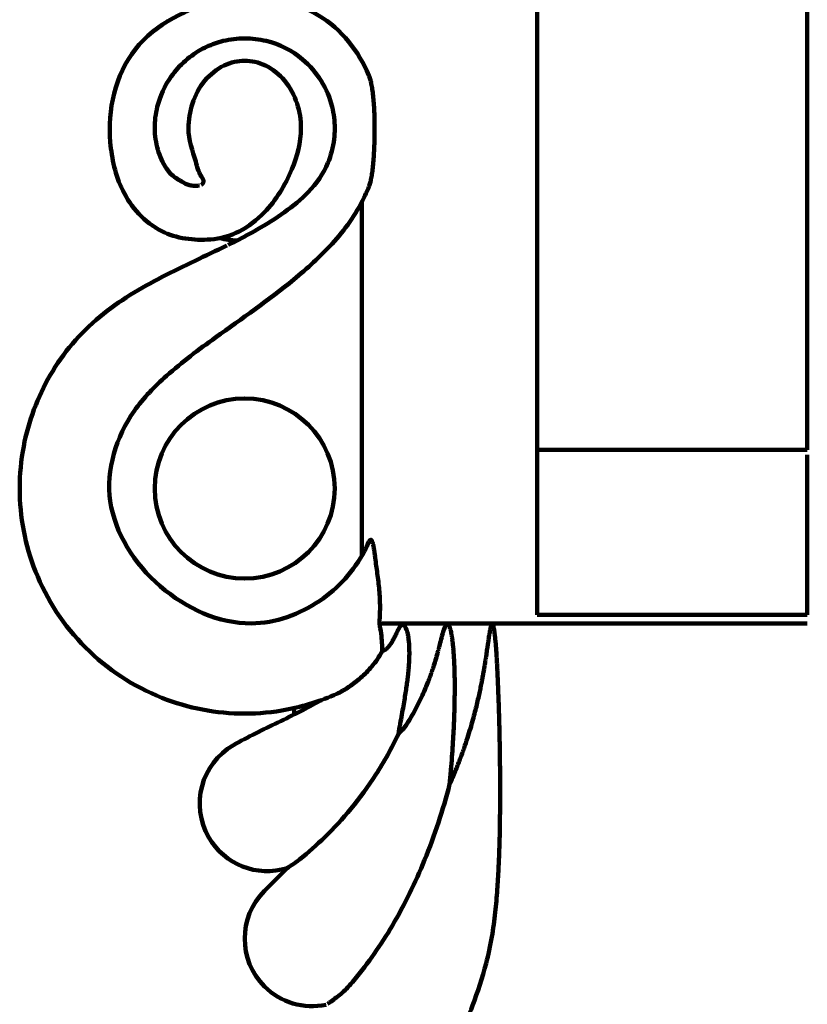
# Model space of a CAD drawing. Units: millimetres. Extents: x -796 to 4773, y 220 to 4753.
# Drawn here: x 1873 to 1891, y 2114 to 2136 of the extents above; entities that cross this region are included whole.
import ezdxf

# ---------------------------------------------------------------- set-up
doc = ezdxf.new("R2010")
doc.units = ezdxf.units.MM
doc.header["$MEASUREMENT"] = 0
doc.layers.add('cistern', color=7, linetype='Continuous')

# ---------------------------------------------------------------- blocks, each defined once
blk = doc.blocks.new('block 529')
at = {"layer": 'cistern', "color": 7, "lineweight": 120, "true_color": 0xffffff}
blk.add_lwpolyline([(1881.449, 2122.317), (1882.077, 2122.317)], dxfattribs=at)
blk = doc.blocks.new('block 530')
at = {"layer": 'cistern', "color": 7, "lineweight": 120, "true_color": 0xffffff}
blk.add_lwpolyline([(1884.658, 2122.511), (1890.62, 2122.511)], dxfattribs=at)
blk = doc.blocks.new('block 531')
at = {"layer": 'cistern', "color": 7, "lineweight": 120, "true_color": 0xffffff}
blk.add_lwpolyline([(1884.658, 2126.152), (1890.62, 2126.152)], dxfattribs=at)
blk = doc.blocks.new('block 539')
at = {"layer": 'cistern', "color": 7, "lineweight": 120, "true_color": 0xffffff}
blk.add_lwpolyline([(1880.782, 2131.615), (1880.782, 2123.809)], dxfattribs=at)
blk = doc.blocks.new('block 545')
at = {"layer": 'cistern', "color": 7, "lineweight": 120, "true_color": 0xffffff}
blk.add_lwpolyline([(1884.658, 2122.51), (1884.658, 2326.289)], dxfattribs=at)
blk = doc.blocks.new('block 551')
at = {"layer": 'cistern', "color": 7, "lineweight": 120, "true_color": 0xffffff}
blk.add_lwpolyline([(1890.62, 2165.44), (1890.62, 2126.153)], dxfattribs=at)
blk = doc.blocks.new('block 552')
at = {"layer": 'cistern', "color": 7, "lineweight": 120, "true_color": 0xffffff}
blk.add_lwpolyline([(1890.62, 2126.043), (1890.62, 2122.511)], dxfattribs=at)
blk = doc.blocks.new('block 586')
at = {"layer": 'cistern', "color": 7, "lineweight": 120, "true_color": 0xffffff}
blk.add_open_spline([(1877.65, 2130.825), (1877.771, 2130.797), (1877.895, 2130.779), (1878.019, 2130.77)], degree=3, dxfattribs=at)
blk = doc.blocks.new('block 587')
at = {"layer": 'cistern', "color": 7, "lineweight": 120, "true_color": 0xffffff}
blk.add_open_spline([(1878.635, 2116.415), (1878.053, 2115.833), (1878.053, 2114.889), (1878.635, 2114.307), (1878.991, 2113.951), (1879.502, 2113.799), (1879.994, 2113.902)], degree=3, knots=[0, 0, 0, 0, 1, 1, 1, 2, 2, 2, 2], dxfattribs=at)
blk = doc.blocks.new('block 588')
at = {"layer": 'cistern', "color": 7, "lineweight": 120, "true_color": 0xffffff}
blk.add_open_spline([(1878.635, 2116.415), (1878.802, 2116.581), (1878.968, 2116.749), (1879.133, 2116.917)], degree=3, dxfattribs=at)
blk = doc.blocks.new('block 598')
at = {"layer": 'cistern', "color": 7, "lineweight": 120, "true_color": 0xffffff}
blk.add_open_spline([(1876.211, 2125.298), (1876.211, 2126.396), (1877.101, 2127.285), (1878.199, 2127.285), (1879.296, 2127.285), (1880.186, 2126.396), (1880.186, 2125.298), (1880.186, 2124.2), (1879.296, 2123.311), (1878.199, 2123.311), (1877.101, 2123.311), (1876.211, 2124.2), (1876.211, 2125.298), (1876.211, 2125.298), (1876.211, 2125.298), (1876.211, 2125.298)], degree=3, knots=[0, 0, 0, 0, 1, 1, 1, 2, 2, 2, 3, 3, 3, 4, 4, 4, 5, 5, 5, 5], dxfattribs=at)
blk = doc.blocks.new('block 601')
at = {"layer": 'cistern', "color": 7, "lineweight": 120, "true_color": 0xffffff}
blk.add_open_spline([(1877.95, 2119.633), (1877.237, 2119.221), (1876.993, 2118.31), (1877.405, 2117.597), (1877.752, 2116.995), (1878.469, 2116.713), (1879.133, 2116.917)], degree=3, knots=[0, 0, 0, 0, 1, 1, 1, 2, 2, 2, 2], dxfattribs=at)
blk = doc.blocks.new('block 628')
at = {"layer": 'cistern', "color": 7, "lineweight": 120, "true_color": 0xffffff}
blk.add_open_spline([(1879.293, 2120.312), (1879.289, 2120.357), (1879.285, 2120.403), (1879.28, 2120.449)], degree=3, dxfattribs=at)
blk = doc.blocks.new('block 633')
at = {"layer": 'cistern', "color": 7, "lineweight": 120, "true_color": 0xffffff}
blk.add_open_spline([(1881.825, 2111.421), (1882.13, 2111.784), (1882.399, 2112.178), (1882.632, 2112.591), (1882.865, 2113.005), (1883.062, 2113.438), (1883.227, 2113.882), (1883.341, 2114.187), (1883.441, 2114.497), (1883.527, 2114.81)], degree=3, knots=[0, 0, 0, 0, 1, 1, 1, 2, 2, 2, 3, 3, 3, 3], dxfattribs=at)
blk = doc.blocks.new('block 635')
at = {"layer": 'cistern', "color": 7, "lineweight": 120, "true_color": 0xffffff}
blk.add_open_spline([(1880.941, 2131.962), (1880.908, 2131.879), (1880.872, 2131.797), (1880.832, 2131.716), (1880.651, 2131.346), (1880.407, 2131.005), (1880.128, 2130.702)], degree=3, knots=[0, 0, 0, 0, 1, 1, 1, 2, 2, 2, 2], dxfattribs=at)
blk = doc.blocks.new('block 636')
at = {"layer": 'cistern', "color": 7, "lineweight": 120, "true_color": 0xffffff}
blk.add_open_spline([(1880.128, 2130.702), (1879.865, 2130.419), (1879.579, 2130.157), (1879.281, 2129.911), (1878.728, 2129.455), (1878.137, 2129.051), (1877.555, 2128.632), (1877.183, 2128.364), (1876.814, 2128.09), (1876.472, 2127.786), (1876.209, 2127.552), (1875.962, 2127.3), (1875.758, 2127.008), (1875.362, 2126.438), (1875.132, 2125.715), (1875.231, 2125.016), (1875.429, 2123.619), (1876.937, 2122.312), (1878.341, 2122.32), (1878.885, 2122.323), (1879.413, 2122.524), (1879.855, 2122.819)], degree=3, knots=[0, 0, 0, 0, 1, 1, 1, 2, 2, 2, 3, 3, 3, 4, 4, 4, 5, 5, 5, 6, 6, 6, 7, 7, 7, 7], dxfattribs=at)
blk = doc.blocks.new('block 637')
at = {"layer": 'cistern', "color": 7, "lineweight": 120, "true_color": 0xffffff}
blk.add_open_spline([(1879.441, 2133.248), (1879.44, 2132.939), (1879.356, 2132.634), (1879.237, 2132.345), (1879.092, 2131.993), (1878.893, 2131.665), (1878.631, 2131.392), (1878.47, 2131.225), (1878.286, 2131.078), (1878.078, 2130.974), (1877.88, 2130.875), (1877.661, 2130.815), (1877.442, 2130.797)], degree=3, knots=[0, 0, 0, 0, 1, 1, 1, 2, 2, 2, 3, 3, 3, 4, 4, 4, 4], dxfattribs=at)
blk = doc.blocks.new('block 639')
at = {"layer": 'cistern', "color": 7, "lineweight": 120, "true_color": 0xffffff}
blk.add_open_spline([(1877.442, 2130.797), (1877.079, 2130.768), (1876.692, 2130.816), (1876.365, 2130.979), (1876.175, 2131.074), (1876.005, 2131.208), (1875.86, 2131.364), (1875.717, 2131.517), (1875.597, 2131.692), (1875.505, 2131.879), (1875.343, 2132.208), (1875.263, 2132.577), (1875.231, 2132.941)], degree=3, knots=[0, 0, 0, 0, 1, 1, 1, 2, 2, 2, 3, 3, 3, 4, 4, 4, 4], dxfattribs=at)
blk = doc.blocks.new('block 640')
at = {"layer": 'cistern', "color": 7, "lineweight": 120, "true_color": 0xffffff}
blk.add_open_spline([(1875.231, 2132.941), (1875.168, 2133.649), (1875.331, 2134.425), (1875.786, 2134.999), (1876.663, 2136.107), (1878.623, 2136.463), (1879.831, 2135.742), (1880.339, 2135.44), (1880.714, 2134.946), (1880.941, 2134.417)], degree=3, knots=[0, 0, 0, 0, 1, 1, 1, 2, 2, 2, 3, 3, 3, 3], dxfattribs=at)
blk = doc.blocks.new('block 641')
at = {"layer": 'cistern', "color": 7, "lineweight": 120, "true_color": 0xffffff}
blk.add_open_spline([(1876.957, 2133.248), (1876.957, 2133.433), (1876.986, 2133.62), (1877.044, 2133.797), (1877.104, 2133.98), (1877.196, 2134.153), (1877.32, 2134.302), (1877.436, 2134.44), (1877.58, 2134.557), (1877.742, 2134.634), (1877.815, 2134.669), (1877.893, 2134.696), (1877.973, 2134.714), (1878.047, 2134.73), (1878.123, 2134.738), (1878.199, 2134.738), (1878.275, 2134.738), (1878.351, 2134.73), (1878.425, 2134.714), (1878.505, 2134.696), (1878.582, 2134.669), (1878.656, 2134.634), (1878.818, 2134.557), (1878.961, 2134.44), (1879.077, 2134.302), (1879.201, 2134.153), (1879.293, 2133.98), (1879.354, 2133.797), (1879.412, 2133.62), (1879.441, 2133.433), (1879.441, 2133.248)], degree=3, knots=[0, 0, 0, 0, 1, 1, 1, 2, 2, 2, 3, 3, 3, 4, 4, 4, 5, 5, 5, 6, 6, 6, 7, 7, 7, 8, 8, 8, 9, 9, 9, 10, 10, 10, 10], dxfattribs=at)
blk = doc.blocks.new('block 642')
at = {"layer": 'cistern', "color": 7, "lineweight": 120, "true_color": 0xffffff}
blk.add_open_spline([(1880.23, 2120.764), (1879.872, 2120.604), (1879.505, 2120.489), (1879.13, 2120.417), (1878.823, 2120.359), (1878.511, 2120.329), (1878.199, 2120.329), (1877.887, 2120.329), (1877.574, 2120.359), (1877.268, 2120.417), (1876.961, 2120.476), (1876.661, 2120.563), (1876.37, 2120.678), (1875.743, 2120.926), (1875.164, 2121.306), (1874.685, 2121.785), (1874.206, 2122.264), (1873.827, 2122.843), (1873.579, 2123.469), (1873.464, 2123.76), (1873.376, 2124.061), (1873.318, 2124.367), (1873.26, 2124.674), (1873.23, 2124.986), (1873.23, 2125.298), (1873.23, 2125.61), (1873.259, 2125.922), (1873.318, 2126.229), (1873.423, 2126.78), (1873.624, 2127.315), (1873.905, 2127.8), (1874.047, 2128.045), (1874.21, 2128.276), (1874.393, 2128.492), (1874.576, 2128.708), (1874.78, 2128.908), (1874.998, 2129.09), (1875.211, 2129.266), (1875.438, 2129.425), (1875.672, 2129.571), (1876.129, 2129.857), (1876.614, 2130.094), (1877.101, 2130.325), (1877.336, 2130.437), (1877.571, 2130.548), (1877.804, 2130.663)], degree=3, knots=[0, 0, 0, 0, 1, 1, 1, 2, 2, 2, 3, 3, 3, 4, 4, 4, 5, 5, 5, 6, 6, 6, 7, 7, 7, 8, 8, 8, 9, 9, 9, 10, 10, 10, 11, 11, 11, 12, 12, 12, 13, 13, 13, 14, 14, 14, 15, 15, 15, 15], dxfattribs=at)
blk = doc.blocks.new('block 643')
at = {"layer": 'cistern', "color": 7, "lineweight": 120, "true_color": 0xffffff}
blk.add_open_spline([(1877.831, 2130.676), (1877.893, 2130.706), (1877.954, 2130.737), (1878.015, 2130.768)], degree=3, dxfattribs=at)
blk = doc.blocks.new('block 644')
at = {"layer": 'cistern', "color": 7, "lineweight": 120, "true_color": 0xffffff}
blk.add_open_spline([(1878.015, 2130.768), (1878.169, 2130.846), (1878.323, 2130.927), (1878.473, 2131.013), (1878.68, 2131.132), (1878.882, 2131.259), (1879.077, 2131.398), (1879.264, 2131.53), (1879.444, 2131.673), (1879.602, 2131.84), (1879.782, 2132.028), (1879.934, 2132.247), (1880.035, 2132.487), (1880.105, 2132.653), (1880.15, 2132.83), (1880.172, 2133.009), (1880.181, 2133.088), (1880.186, 2133.168), (1880.186, 2133.248), (1880.186, 2133.328), (1880.181, 2133.408), (1880.172, 2133.487), (1880.162, 2133.566), (1880.148, 2133.645), (1880.129, 2133.723), (1880.031, 2134.123), (1879.796, 2134.5), (1879.478, 2134.769), (1879.245, 2134.966), (1878.967, 2135.105), (1878.674, 2135.178), (1878.519, 2135.216), (1878.359, 2135.235), (1878.199, 2135.235), (1878.039, 2135.235), (1877.879, 2135.216), (1877.724, 2135.178), (1877.598, 2135.147), (1877.475, 2135.103), (1877.358, 2135.049)], degree=3, knots=[0, 0, 0, 0, 1, 1, 1, 2, 2, 2, 3, 3, 3, 4, 4, 4, 5, 5, 5, 6, 6, 6, 7, 7, 7, 8, 8, 8, 9, 9, 9, 10, 10, 10, 11, 11, 11, 12, 12, 12, 13, 13, 13, 13], dxfattribs=at)
blk = doc.blocks.new('block 645')
at = {"layer": 'cistern', "color": 7, "lineweight": 120, "true_color": 0xffffff}
blk.add_open_spline([(1879.855, 2120.614), (1879.714, 2120.531), (1879.57, 2120.454), (1879.425, 2120.379), (1879.262, 2120.295), (1879.097, 2120.214), (1878.932, 2120.134), (1878.601, 2119.973), (1878.27, 2119.814), (1877.95, 2119.633)], degree=3, knots=[0, 0, 0, 0, 1, 1, 1, 2, 2, 2, 3, 3, 3, 3], dxfattribs=at)
blk = doc.blocks.new('block 675')
at = {"layer": 'cistern', "color": 7, "lineweight": 120, "true_color": 0xffffff}
blk.add_open_spline([(1879.855, 2122.819), (1880.263, 2123.092), (1880.613, 2123.48), (1880.841, 2123.916)], degree=3, dxfattribs=at)
blk = doc.blocks.new('block 676')
at = {"layer": 'cistern', "color": 7, "lineweight": 120, "true_color": 0xffffff}
blk.add_open_spline([(1880.841, 2123.916), (1880.877, 2123.985), (1880.911, 2124.055), (1880.941, 2124.127)], degree=3, dxfattribs=at)
blk = doc.blocks.new('block 677')
at = {"layer": 'cistern', "color": 7, "lineweight": 120, "true_color": 0xffffff}
blk.add_open_spline([(1877.358, 2135.049), (1877.33, 2135.036), (1877.303, 2135.022), (1877.276, 2135.008), (1877, 2134.863), (1876.755, 2134.649), (1876.574, 2134.392), (1876.431, 2134.189), (1876.328, 2133.96), (1876.268, 2133.72), (1876.23, 2133.566), (1876.209, 2133.407), (1876.211, 2133.248), (1876.213, 2133.089), (1876.237, 2132.931), (1876.281, 2132.779), (1876.324, 2132.63), (1876.386, 2132.487), (1876.472, 2132.359), (1876.499, 2132.319), (1876.528, 2132.28), (1876.561, 2132.246), (1876.63, 2132.176), (1876.717, 2132.126), (1876.804, 2132.075), (1876.862, 2132.042), (1876.919, 2132.008), (1876.982, 2131.993), (1877.017, 2131.985), (1877.053, 2131.982), (1877.09, 2131.98), (1877.136, 2131.978), (1877.148, 2131.979), (1877.16, 2131.981), (1877.174, 2131.982), (1877.187, 2131.984), (1877.2, 2131.988)], degree=3, knots=[0, 0, 0, 0, 1, 1, 1, 2, 2, 2, 3, 3, 3, 4, 4, 4, 5, 5, 5, 6, 6, 6, 7, 7, 7, 8, 8, 8, 9, 9, 9, 10, 10, 10, 11, 11, 11, 12, 12, 12, 12], dxfattribs=at)
blk = doc.blocks.new('block 678')
at = {"layer": 'cistern', "color": 7, "lineweight": 120, "true_color": 0xffffff}
blk.add_open_spline([(1877.236, 2132), (1877.26, 2132.011), (1877.282, 2132.036), (1877.288, 2132.062), (1877.298, 2132.102), (1877.267, 2132.143), (1877.242, 2132.184), (1877.174, 2132.294), (1877.148, 2132.403), (1877.117, 2132.514), (1877.049, 2132.751), (1876.956, 2132.998), (1876.957, 2133.248)], degree=3, knots=[0, 0, 0, 0, 1, 1, 1, 2, 2, 2, 3, 3, 3, 4, 4, 4, 4], dxfattribs=at)
blk = doc.blocks.new('block 687')
at = {"layer": 'cistern', "color": 7, "lineweight": 120, "true_color": 0xffffff}
blk.add_open_spline([(1880.941, 2134.417), (1880.953, 2134.391), (1880.961, 2134.364), (1880.969, 2134.337), (1880.979, 2134.303), (1880.987, 2134.268), (1880.994, 2134.233), (1881.002, 2134.193), (1881.01, 2134.151), (1881.016, 2134.11), (1881.023, 2134.063), (1881.029, 2134.015), (1881.034, 2133.967), (1881.04, 2133.913), (1881.044, 2133.859), (1881.048, 2133.805), (1881.053, 2133.744), (1881.056, 2133.683), (1881.059, 2133.622), (1881.062, 2133.553), (1881.064, 2133.483), (1881.066, 2133.414), (1881.067, 2133.339), (1881.068, 2133.264), (1881.067, 2133.189), (1881.067, 2133.113), (1881.066, 2133.038), (1881.063, 2132.963), (1881.061, 2132.893), (1881.059, 2132.824), (1881.055, 2132.755), (1881.052, 2132.694), (1881.049, 2132.634), (1881.044, 2132.573), (1881.04, 2132.52), (1881.035, 2132.466), (1881.03, 2132.413), (1881.025, 2132.366), (1881.019, 2132.318), (1881.012, 2132.271), (1881.006, 2132.23), (1881, 2132.189), (1880.992, 2132.148), (1880.985, 2132.113), (1880.978, 2132.078), (1880.968, 2132.044), (1880.961, 2132.016), (1880.952, 2131.989), (1880.941, 2131.962)], degree=3, knots=[0, 0, 0, 0, 1, 1, 1, 2, 2, 2, 3, 3, 3, 4, 4, 4, 5, 5, 5, 6, 6, 6, 7, 7, 7, 8, 8, 8, 9, 9, 9, 10, 10, 10, 11, 11, 11, 12, 12, 12, 13, 13, 13, 14, 14, 14, 15, 15, 15, 16, 16, 16, 16], dxfattribs=at)
blk = doc.blocks.new('block 689')
at = {"layer": 'cistern', "color": 7, "lineweight": 120, "true_color": 0xffffff}
blk.add_open_spline([(1881.08, 2123.767), (1881.076, 2123.803), (1881.071, 2123.838), (1881.066, 2123.873), (1881.062, 2123.905), (1881.057, 2123.937), (1881.052, 2123.969), (1881.047, 2123.997), (1881.042, 2124.026), (1881.035, 2124.053), (1881.029, 2124.076), (1881.021, 2124.097), (1881.014, 2124.123), (1881.01, 2124.141), (1881.005, 2124.16), (1880.99, 2124.166), (1880.951, 2124.158), (1880.947, 2124.141), (1880.941, 2124.127)], degree=3, knots=[0, 0, 0, 0, 1, 1, 1, 2, 2, 2, 3, 3, 3, 4, 4, 4, 5, 5, 5, 6, 6, 6, 6], dxfattribs=at)
blk = doc.blocks.new('block 700')
at = {"layer": 'cistern', "color": 7, "lineweight": 120, "true_color": 0xffffff}
blk.add_open_spline([(1879.133, 2116.917), (1879.177, 2116.945), (1879.198, 2116.959), (1879.22, 2116.973), (1879.251, 2116.994), (1879.282, 2117.015), (1879.313, 2117.037), (1879.345, 2117.06), (1879.377, 2117.084), (1879.408, 2117.109)], degree=3, knots=[0, 0, 0, 0, 1, 1, 1, 2, 2, 2, 3, 3, 3, 3], dxfattribs=at)
blk = doc.blocks.new('block 702')
at = {"layer": 'cistern', "color": 7, "lineweight": 120, "true_color": 0xffffff}
blk.add_open_spline([(1881.591, 2119.878), (1881.605, 2119.953), (1881.618, 2120.027), (1881.632, 2120.102), (1881.644, 2120.171), (1881.656, 2120.239), (1881.669, 2120.308), (1881.68, 2120.371), (1881.691, 2120.433), (1881.702, 2120.496), (1881.712, 2120.553), (1881.721, 2120.609), (1881.731, 2120.666), (1881.739, 2120.718), (1881.748, 2120.77), (1881.756, 2120.822), (1881.763, 2120.869), (1881.77, 2120.917), (1881.777, 2120.964), (1881.783, 2121.007), (1881.788, 2121.051), (1881.794, 2121.094), (1881.799, 2121.134), (1881.803, 2121.174), (1881.807, 2121.213), (1881.811, 2121.25), (1881.815, 2121.286), (1881.818, 2121.323), (1881.821, 2121.356), (1881.823, 2121.39), (1881.825, 2121.423), (1881.827, 2121.454), (1881.829, 2121.485), (1881.83, 2121.516), (1881.831, 2121.544), (1881.832, 2121.572), (1881.833, 2121.601), (1881.833, 2121.627), (1881.834, 2121.653), (1881.834, 2121.679), (1881.833, 2121.703), (1881.833, 2121.726), (1881.832, 2121.75), (1881.832, 2121.772), (1881.831, 2121.794), (1881.83, 2121.816), (1881.829, 2121.836), (1881.827, 2121.857), (1881.826, 2121.877), (1881.824, 2121.895), (1881.823, 2121.914), (1881.821, 2121.932), (1881.819, 2121.949), (1881.817, 2121.966), (1881.815, 2121.983), (1881.813, 2121.998), (1881.81, 2122.014), (1881.808, 2122.029), (1881.806, 2122.043), (1881.803, 2122.058), (1881.8, 2122.072), (1881.798, 2122.085), (1881.795, 2122.098), (1881.792, 2122.11), (1881.78, 2122.156), (1881.777, 2122.167), (1881.773, 2122.177), (1881.759, 2122.214), (1881.756, 2122.223), (1881.751, 2122.231), (1881.735, 2122.259), (1881.731, 2122.266), (1881.725, 2122.271), (1881.682, 2122.293), (1881.67, 2122.289), (1881.66, 2122.282), (1881.625, 2122.244), (1881.62, 2122.237), (1881.615, 2122.23), (1881.597, 2122.198), (1881.592, 2122.189), (1881.587, 2122.18), (1881.567, 2122.14), (1881.562, 2122.129), (1881.557, 2122.119), (1881.534, 2122.072), (1881.528, 2122.059), (1881.522, 2122.047), (1881.516, 2122.033), (1881.509, 2122.02), (1881.502, 2122.006), (1881.495, 2121.992), (1881.487, 2121.977), (1881.479, 2121.963), (1881.471, 2121.948), (1881.462, 2121.932), (1881.453, 2121.917), (1881.443, 2121.9), (1881.433, 2121.884), (1881.422, 2121.868), (1881.41, 2121.85), (1881.397, 2121.833), (1881.384, 2121.817), (1881.37, 2121.799), (1881.355, 2121.782), (1881.338, 2121.766), (1881.321, 2121.752), (1881.303, 2121.739), (1881.284, 2121.727), (1881.267, 2121.717), (1881.249, 2121.707), (1881.23, 2121.701)], degree=3, knots=[0, 0, 0, 0, 1, 1, 1, 2, 2, 2, 3, 3, 3, 4, 4, 4, 5, 5, 5, 6, 6, 6, 7, 7, 7, 8, 8, 8, 9, 9, 9, 10, 10, 10, 11, 11, 11, 12, 12, 12, 13, 13, 13, 14, 14, 14, 15, 15, 15, 16, 16, 16, 17, 17, 17, 18, 18, 18, 19, 19, 19, 20, 20, 20, 21, 21, 21, 22, 22, 22, 23, 23, 23, 24, 24, 24, 25, 25, 25, 26, 26, 26, 27, 27, 27, 28, 28, 28, 29, 29, 29, 30, 30, 30, 31, 31, 31, 32, 32, 32, 33, 33, 33, 34, 34, 34, 35, 35, 35, 36, 36, 36, 37, 37, 37, 37], dxfattribs=at)
blk = doc.blocks.new('block 703')
at = {"layer": 'cistern', "color": 7, "lineweight": 120, "true_color": 0xffffff}
blk.add_open_spline([(1879.408, 2117.108), (1879.602, 2117.263), (1879.788, 2117.428), (1879.966, 2117.601), (1880.168, 2117.799), (1880.36, 2118.007), (1880.54, 2118.226), (1880.738, 2118.467), (1880.923, 2118.719), (1881.092, 2118.982), (1881.278, 2119.269), (1881.446, 2119.568), (1881.591, 2119.878)], degree=3, knots=[0, 0, 0, 0, 1, 1, 1, 2, 2, 2, 3, 3, 3, 4, 4, 4, 4], dxfattribs=at)
blk = doc.blocks.new('block 704')
at = {"layer": 'cistern', "color": 7, "lineweight": 120, "true_color": 0xffffff}
blk.add_open_spline([(1881.231, 2121.701), (1881.233, 2121.765), (1881.232, 2121.828), (1881.228, 2121.892), (1881.225, 2121.961), (1881.219, 2122.03), (1881.209, 2122.099), (1881.199, 2122.172), (1881.185, 2122.245), (1881.171, 2122.317)], degree=3, knots=[0, 0, 0, 0, 1, 1, 1, 2, 2, 2, 3, 3, 3, 3], dxfattribs=at)
blk = doc.blocks.new('block 705')
at = {"layer": 'cistern', "color": 7, "lineweight": 120, "true_color": 0xffffff}
blk.add_open_spline([(1880.23, 2120.764), (1880.325, 2120.806), (1880.414, 2120.861), (1880.5, 2120.92), (1880.589, 2120.981), (1880.675, 2121.046), (1880.756, 2121.117), (1880.846, 2121.195), (1880.929, 2121.28), (1881.006, 2121.372), (1881.092, 2121.474), (1881.169, 2121.584), (1881.231, 2121.701)], degree=3, knots=[0, 0, 0, 0, 1, 1, 1, 2, 2, 2, 3, 3, 3, 4, 4, 4, 4], dxfattribs=at)
blk = doc.blocks.new('block 706')
at = {"layer": 'cistern', "color": 7, "lineweight": 120, "true_color": 0xffffff}
blk.add_open_spline([(1881.186, 2122.676), (1881.186, 2122.637), (1881.186, 2122.597), (1881.184, 2122.558), (1881.183, 2122.518), (1881.182, 2122.478), (1881.179, 2122.439), (1881.177, 2122.398), (1881.174, 2122.357), (1881.171, 2122.317)], degree=3, knots=[0, 0, 0, 0, 1, 1, 1, 2, 2, 2, 3, 3, 3, 3], dxfattribs=at)
blk = doc.blocks.new('block 707')
at = {"layer": 'cistern', "color": 7, "lineweight": 120, "true_color": 0xffffff}
blk.add_open_spline([(1881.08, 2123.767), (1881.094, 2123.652), (1881.11, 2123.537), (1881.126, 2123.421), (1881.142, 2123.301), (1881.157, 2123.181), (1881.168, 2123.06), (1881.18, 2122.932), (1881.186, 2122.804), (1881.186, 2122.676)], degree=3, knots=[0, 0, 0, 0, 1, 1, 1, 2, 2, 2, 3, 3, 3, 3], dxfattribs=at)
blk = doc.blocks.new('block 734')
at = {"layer": 'cistern', "color": 7, "lineweight": 120, "true_color": 0xffffff}
blk.add_open_spline([(1890.62, 2122.32), (1890.074, 2122.32), (1889.528, 2122.318), (1888.982, 2122.317), (1888.1, 2122.315), (1887.218, 2122.315), (1886.336, 2122.317), (1885.777, 2122.318), (1885.217, 2122.32), (1884.658, 2122.32)], degree=3, knots=[0, 0, 0, 0, 1, 1, 1, 2, 2, 2, 3, 3, 3, 3], dxfattribs=at)
blk = doc.blocks.new('block 735')
at = {"layer": 'cistern', "color": 7, "lineweight": 120, "true_color": 0xffffff}
blk.add_open_spline([(1884.658, 2122.32), (1884.327, 2122.32), (1883.995, 2122.319), (1883.664, 2122.317)], degree=3, dxfattribs=at)
blk = doc.blocks.new('block 741')
at = {"layer": 'cistern', "color": 7, "lineweight": 120, "true_color": 0xffffff}
blk.add_open_spline([(1883.664, 2122.317), (1883.687, 2122.287), (1883.688, 2122.276), (1883.689, 2122.266), (1883.699, 2122.221), (1883.701, 2122.209), (1883.703, 2122.197), (1883.705, 2122.184), (1883.707, 2122.171), (1883.709, 2122.158), (1883.711, 2122.144), (1883.713, 2122.129), (1883.714, 2122.115), (1883.716, 2122.1), (1883.718, 2122.085), (1883.72, 2122.069), (1883.722, 2122.053), (1883.724, 2122.036), (1883.726, 2122.02), (1883.728, 2122.002), (1883.73, 2121.984), (1883.731, 2121.967), (1883.733, 2121.947), (1883.735, 2121.928), (1883.737, 2121.909), (1883.739, 2121.888), (1883.741, 2121.867), (1883.742, 2121.846), (1883.744, 2121.824), (1883.746, 2121.801), (1883.748, 2121.779), (1883.75, 2121.755), (1883.751, 2121.73), (1883.753, 2121.706), (1883.755, 2121.68), (1883.756, 2121.654), (1883.758, 2121.628), (1883.76, 2121.599), (1883.761, 2121.571), (1883.763, 2121.543), (1883.765, 2121.512), (1883.766, 2121.482), (1883.768, 2121.452), (1883.769, 2121.419), (1883.771, 2121.387), (1883.773, 2121.355), (1883.774, 2121.321), (1883.776, 2121.287), (1883.778, 2121.252), (1883.779, 2121.216), (1883.781, 2121.18), (1883.783, 2121.143), (1883.784, 2121.104), (1883.786, 2121.065), (1883.788, 2121.027), (1883.789, 2120.985), (1883.791, 2120.944), (1883.793, 2120.902), (1883.795, 2120.858), (1883.796, 2120.813), (1883.798, 2120.769), (1883.8, 2120.722), (1883.801, 2120.674), (1883.803, 2120.627), (1883.805, 2120.576), (1883.807, 2120.525), (1883.808, 2120.474), (1883.81, 2120.42), (1883.812, 2120.365), (1883.813, 2120.311), (1883.815, 2120.252), (1883.816, 2120.193), (1883.818, 2120.134), (1883.82, 2120.07), (1883.821, 2120.007), (1883.823, 2119.943), (1883.824, 2119.874), (1883.826, 2119.805), (1883.827, 2119.737), (1883.828, 2119.662), (1883.83, 2119.587), (1883.831, 2119.513), (1883.832, 2119.432), (1883.833, 2119.351), (1883.834, 2119.27), (1883.835, 2119.183), (1883.836, 2119.096), (1883.836, 2119.008), (1883.837, 2118.913), (1883.838, 2118.819), (1883.838, 2118.724), (1883.838, 2118.622), (1883.838, 2118.519), (1883.838, 2118.416), (1883.837, 2118.305), (1883.837, 2118.194), (1883.835, 2118.083), (1883.834, 2117.962), (1883.832, 2117.842), (1883.83, 2117.721), (1883.827, 2117.591), (1883.824, 2117.46), (1883.82, 2117.33), (1883.815, 2117.188), (1883.809, 2117.047), (1883.802, 2116.905), (1883.795, 2116.751), (1883.786, 2116.598), (1883.774, 2116.445), (1883.762, 2116.278), (1883.748, 2116.111), (1883.73, 2115.944), (1883.71, 2115.762), (1883.686, 2115.58), (1883.655, 2115.399), (1883.622, 2115.201), (1883.581, 2115.004), (1883.527, 2114.81)], degree=3, knots=[0, 0, 0, 0, 1, 1, 1, 2, 2, 2, 3, 3, 3, 4, 4, 4, 5, 5, 5, 6, 6, 6, 7, 7, 7, 8, 8, 8, 9, 9, 9, 10, 10, 10, 11, 11, 11, 12, 12, 12, 13, 13, 13, 14, 14, 14, 15, 15, 15, 16, 16, 16, 17, 17, 17, 18, 18, 18, 19, 19, 19, 20, 20, 20, 21, 21, 21, 22, 22, 22, 23, 23, 23, 24, 24, 24, 25, 25, 25, 26, 26, 26, 27, 27, 27, 28, 28, 28, 29, 29, 29, 30, 30, 30, 31, 31, 31, 32, 32, 32, 33, 33, 33, 34, 34, 34, 35, 35, 35, 36, 36, 36, 37, 37, 37, 38, 38, 38, 39, 39, 39, 39], dxfattribs=at)
blk = doc.blocks.new('block 742')
at = {"layer": 'cistern', "color": 7, "lineweight": 120, "true_color": 0xffffff}
blk.add_open_spline([(1882.723, 2118.771), (1882.577, 2118.202), (1882.393, 2117.642), (1882.171, 2117.098), (1881.967, 2116.599), (1881.731, 2116.113), (1881.458, 2115.649), (1881.207, 2115.225), (1880.925, 2114.818), (1880.611, 2114.439)], degree=3, knots=[0, 0, 0, 0, 1, 1, 1, 2, 2, 2, 3, 3, 3, 3], dxfattribs=at)
blk = doc.blocks.new('block 743')
at = {"layer": 'cistern', "color": 7, "lineweight": 120, "true_color": 0xffffff}
blk.add_open_spline([(1880.611, 2114.439), (1880.568, 2114.386), (1880.522, 2114.336), (1880.475, 2114.287), (1880.434, 2114.245), (1880.392, 2114.205), (1880.349, 2114.166), (1880.307, 2114.129), (1880.264, 2114.094), (1880.22, 2114.06), (1880.182, 2114.031), (1880.144, 2114.003), (1880.106, 2113.976), (1880.08, 2113.957), (1880.053, 2113.939), (1880.026, 2113.922)], degree=3, knots=[0, 0, 0, 0, 1, 1, 1, 2, 2, 2, 3, 3, 3, 4, 4, 4, 5, 5, 5, 5], dxfattribs=at)
blk = doc.blocks.new('block 745')
at = {"layer": 'cistern', "color": 7, "lineweight": 120, "true_color": 0xffffff}
blk.add_open_spline([(1881.449, 2122.317), (1881.415, 2122.317), (1881.381, 2122.316), (1881.347, 2122.317), (1881.316, 2122.318), (1881.284, 2122.32), (1881.252, 2122.317), (1881.225, 2122.314), (1881.197, 2122.308), (1881.171, 2122.317)], degree=3, knots=[0, 0, 0, 0, 1, 1, 1, 2, 2, 2, 3, 3, 3, 3], dxfattribs=at)
blk = doc.blocks.new('block 751')
at = {"layer": 'cistern', "color": 7, "lineweight": 120, "true_color": 0xffffff}
blk.add_open_spline([(1881.591, 2119.878), (1881.62, 2119.903), (1881.646, 2119.931), (1881.671, 2119.961), (1881.703, 2119.997), (1881.732, 2120.035), (1881.76, 2120.075), (1881.792, 2120.12), (1881.822, 2120.167), (1881.851, 2120.215), (1881.884, 2120.269), (1881.915, 2120.324), (1881.945, 2120.38), (1881.977, 2120.44), (1882.008, 2120.5), (1882.038, 2120.561), (1882.067, 2120.619), (1882.095, 2120.678), (1882.122, 2120.737), (1882.146, 2120.79), (1882.169, 2120.842), (1882.191, 2120.895), (1882.211, 2120.942), (1882.23, 2120.989), (1882.249, 2121.037), (1882.266, 2121.08), (1882.282, 2121.122), (1882.298, 2121.165), (1882.312, 2121.204), (1882.325, 2121.243), (1882.339, 2121.282), (1882.351, 2121.317), (1882.362, 2121.352), (1882.374, 2121.388), (1882.384, 2121.42), (1882.394, 2121.452), (1882.404, 2121.485), (1882.413, 2121.514), (1882.421, 2121.543), (1882.43, 2121.573), (1882.438, 2121.6), (1882.445, 2121.627), (1882.453, 2121.654), (1882.46, 2121.679), (1882.466, 2121.704), (1882.473, 2121.728), (1882.479, 2121.751), (1882.485, 2121.774), (1882.491, 2121.797), (1882.496, 2121.817), (1882.502, 2121.838), (1882.507, 2121.859), (1882.512, 2121.878), (1882.517, 2121.898), (1882.522, 2121.917), (1882.526, 2121.934), (1882.531, 2121.952), (1882.535, 2121.97), (1882.54, 2121.986), (1882.544, 2122.002), (1882.548, 2122.018), (1882.552, 2122.033), (1882.556, 2122.048), (1882.56, 2122.063), (1882.564, 2122.077), (1882.567, 2122.09), (1882.571, 2122.104), (1882.585, 2122.153), (1882.589, 2122.165), (1882.593, 2122.176), (1882.607, 2122.217), (1882.61, 2122.227), (1882.614, 2122.236), (1882.629, 2122.269), (1882.633, 2122.276), (1882.638, 2122.283), (1882.661, 2122.309), (1882.674, 2122.313), (1882.686, 2122.317)], degree=3, knots=[0, 0, 0, 0, 1, 1, 1, 2, 2, 2, 3, 3, 3, 4, 4, 4, 5, 5, 5, 6, 6, 6, 7, 7, 7, 8, 8, 8, 9, 9, 9, 10, 10, 10, 11, 11, 11, 12, 12, 12, 13, 13, 13, 14, 14, 14, 15, 15, 15, 16, 16, 16, 17, 17, 17, 18, 18, 18, 19, 19, 19, 20, 20, 20, 21, 21, 21, 22, 22, 22, 23, 23, 23, 24, 24, 24, 25, 25, 25, 26, 26, 26, 26], dxfattribs=at)
blk = doc.blocks.new('block 752')
at = {"layer": 'cistern', "color": 7, "lineweight": 120, "true_color": 0xffffff}
blk.add_open_spline([(1882.671, 2122.317), (1882.571, 2122.317), (1882.471, 2122.317), (1882.372, 2122.317), (1882.274, 2122.317), (1882.175, 2122.317), (1882.077, 2122.317)], degree=3, knots=[0, 0, 0, 0, 1, 1, 1, 2, 2, 2, 2], dxfattribs=at)
blk = doc.blocks.new('block 754')
at = {"layer": 'cistern', "color": 7, "lineweight": 120, "true_color": 0xffffff}
blk.add_open_spline([(1882.723, 2118.771), (1882.765, 2118.866), (1882.807, 2118.962), (1882.846, 2119.058), (1882.883, 2119.146), (1882.918, 2119.234), (1882.951, 2119.323), (1882.982, 2119.404), (1883.012, 2119.485), (1883.041, 2119.567), (1883.067, 2119.641), (1883.092, 2119.716), (1883.116, 2119.792), (1883.138, 2119.86), (1883.16, 2119.929), (1883.181, 2119.999), (1883.2, 2120.062), (1883.218, 2120.126), (1883.236, 2120.189), (1883.252, 2120.248), (1883.267, 2120.306), (1883.282, 2120.365), (1883.296, 2120.419), (1883.31, 2120.473), (1883.323, 2120.527), (1883.335, 2120.577), (1883.346, 2120.626), (1883.358, 2120.676), (1883.368, 2120.722), (1883.378, 2120.768), (1883.388, 2120.814), (1883.397, 2120.856), (1883.405, 2120.898), (1883.414, 2120.941), (1883.422, 2120.98), (1883.429, 2121.019), (1883.437, 2121.058), (1883.444, 2121.094), (1883.45, 2121.13), (1883.457, 2121.166), (1883.463, 2121.2), (1883.469, 2121.233), (1883.475, 2121.266), (1883.48, 2121.297), (1883.485, 2121.328), (1883.491, 2121.359), (1883.495, 2121.387), (1883.5, 2121.416), (1883.505, 2121.444), (1883.509, 2121.471), (1883.513, 2121.497), (1883.517, 2121.523), (1883.521, 2121.548), (1883.525, 2121.572), (1883.529, 2121.596), (1883.532, 2121.619), (1883.536, 2121.641), (1883.539, 2121.664), (1883.542, 2121.685), (1883.545, 2121.706), (1883.548, 2121.727), (1883.551, 2121.746), (1883.554, 2121.765), (1883.557, 2121.785), (1883.56, 2121.802), (1883.562, 2121.82), (1883.565, 2121.838), (1883.567, 2121.855), (1883.57, 2121.871), (1883.572, 2121.888), (1883.574, 2121.903), (1883.577, 2121.919), (1883.579, 2121.934), (1883.581, 2121.948), (1883.583, 2121.962), (1883.585, 2121.977), (1883.587, 2121.99), (1883.589, 2122.003), (1883.591, 2122.016), (1883.599, 2122.064), (1883.601, 2122.075), (1883.602, 2122.086), (1883.609, 2122.127), (1883.611, 2122.137), (1883.613, 2122.146), (1883.619, 2122.181), (1883.621, 2122.189), (1883.622, 2122.198), (1883.628, 2122.227), (1883.63, 2122.234), (1883.632, 2122.241), (1883.647, 2122.293), (1883.653, 2122.309), (1883.667, 2122.317)], degree=3, knots=[0, 0, 0, 0, 1, 1, 1, 2, 2, 2, 3, 3, 3, 4, 4, 4, 5, 5, 5, 6, 6, 6, 7, 7, 7, 8, 8, 8, 9, 9, 9, 10, 10, 10, 11, 11, 11, 12, 12, 12, 13, 13, 13, 14, 14, 14, 15, 15, 15, 16, 16, 16, 17, 17, 17, 18, 18, 18, 19, 19, 19, 20, 20, 20, 21, 21, 21, 22, 22, 22, 23, 23, 23, 24, 24, 24, 25, 25, 25, 26, 26, 26, 27, 27, 27, 28, 28, 28, 29, 29, 29, 30, 30, 30, 31, 31, 31, 31], dxfattribs=at)
blk = doc.blocks.new('block 755')
at = {"layer": 'cistern', "color": 7, "lineweight": 120, "true_color": 0xffffff}
blk.add_open_spline([(1883.664, 2122.317), (1883.497, 2122.317), (1883.33, 2122.317), (1883.163, 2122.317), (1882.999, 2122.317), (1882.835, 2122.317), (1882.671, 2122.317)], degree=3, knots=[0, 0, 0, 0, 1, 1, 1, 2, 2, 2, 2], dxfattribs=at)
blk = doc.blocks.new('block 756')
at = {"layer": 'cistern', "color": 7, "lineweight": 120, "true_color": 0xffffff}
blk.add_open_spline([(1882.671, 2122.317), (1882.718, 2122.264), (1882.723, 2122.245), (1882.729, 2122.227), (1882.735, 2122.207), (1882.741, 2122.186), (1882.746, 2122.166), (1882.751, 2122.144), (1882.756, 2122.122), (1882.76, 2122.099), (1882.765, 2122.075), (1882.769, 2122.05), (1882.773, 2122.026), (1882.777, 2121.999), (1882.781, 2121.973), (1882.784, 2121.946), (1882.788, 2121.917), (1882.792, 2121.889), (1882.795, 2121.86), (1882.798, 2121.828), (1882.801, 2121.797), (1882.804, 2121.766), (1882.807, 2121.732), (1882.81, 2121.698), (1882.812, 2121.665), (1882.815, 2121.628), (1882.817, 2121.591), (1882.819, 2121.555), (1882.821, 2121.516), (1882.823, 2121.476), (1882.825, 2121.437), (1882.827, 2121.395), (1882.828, 2121.353), (1882.83, 2121.31), (1882.831, 2121.265), (1882.832, 2121.22), (1882.833, 2121.175), (1882.834, 2121.126), (1882.835, 2121.077), (1882.835, 2121.029), (1882.836, 2120.977), (1882.836, 2120.924), (1882.835, 2120.872), (1882.835, 2120.816), (1882.835, 2120.76), (1882.834, 2120.704), (1882.833, 2120.643), (1882.832, 2120.583), (1882.831, 2120.522), (1882.829, 2120.457), (1882.828, 2120.392), (1882.826, 2120.327), (1882.823, 2120.256), (1882.821, 2120.186), (1882.818, 2120.116), (1882.815, 2120.04), (1882.811, 2119.964), (1882.807, 2119.888), (1882.803, 2119.806), (1882.799, 2119.723), (1882.793, 2119.641), (1882.788, 2119.552), (1882.782, 2119.463), (1882.775, 2119.374), (1882.768, 2119.278), (1882.761, 2119.181), (1882.752, 2119.085), (1882.743, 2118.98), (1882.734, 2118.876), (1882.723, 2118.772)], degree=3, knots=[0, 0, 0, 0, 1, 1, 1, 2, 2, 2, 3, 3, 3, 4, 4, 4, 5, 5, 5, 6, 6, 6, 7, 7, 7, 8, 8, 8, 9, 9, 9, 10, 10, 10, 11, 11, 11, 12, 12, 12, 13, 13, 13, 14, 14, 14, 15, 15, 15, 16, 16, 16, 17, 17, 17, 18, 18, 18, 19, 19, 19, 20, 20, 20, 21, 21, 21, 22, 22, 22, 23, 23, 23, 23], dxfattribs=at)

msp = doc.modelspace()

# ---------------------------------------------------------------- block references
at = {"layer": 'cistern'}
for name in ['block 545', 'block 551', 'block 640', 'block 644', 'block 677', 'block 641', 'block 687', 'block 678', 'block 637', 'block 639', 'block 635', 'block 539', 'block 586', 'block 643', 'block 642', 'block 636', 'block 598', 'block 531', 'block 552', 'block 676', 'block 689', 'block 675', 'block 707', 'block 706', 'block 530', 'block 745', 'block 704', 'block 702', 'block 529', 'block 751', 'block 752', 'block 755', 'block 756', 'block 754', 'block 741', 'block 735', 'block 734', 'block 705', 'block 645', 'block 628', 'block 703', 'block 601', 'block 742', 'block 700', 'block 588', 'block 587', 'block 633', 'block 743']:
    msp.add_blockref(name, (0, 0), dxfattribs=at)

doc.saveas('drawing.dxf')
